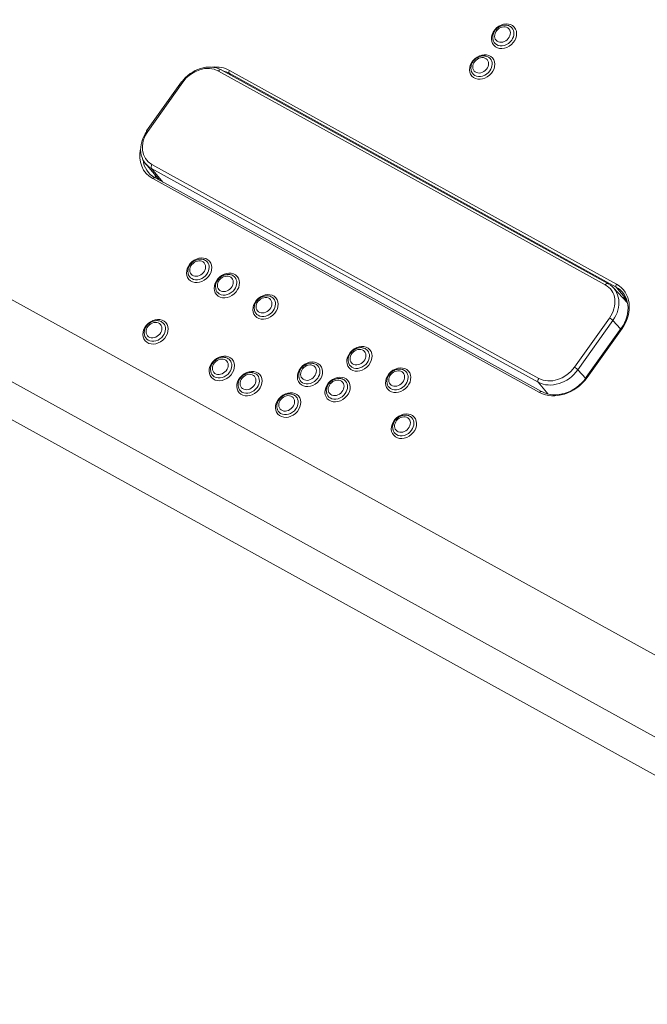
# Model space of a CAD drawing. Units: millimetres. Extents: x 0 to 1189, y 0 to 841.
# Drawn here: x 786 to 827, y 85 to 149 of the extents above; entities that cross this region are included whole.
import ezdxf

# ---------------------------------------------------------------- set-up
doc = ezdxf.new("R2010")
doc.units = ezdxf.units.MM
doc.layers.add('1', color=7, linetype='Continuous', true_color=0xffffff)

msp = doc.modelspace()

# ---------------------------------------------------------------- linework, layer by layer
at = {"layer": '1', "color": 7, "linetype": 'Continuous', "lineweight": 13}
for p, q in [((640.621, 210.764), (854.543, 92.468)), ((853.801, 87.509), (639.878, 205.805)), ((824.28, 131.632), (798.985, 145.62)), ((799.715, 145.661), (825.01, 131.673)), ((799.687, 145.475), (799.779, 145.365)), ((824.982, 131.488), (799.687, 145.475)), ((796.652, 144.89), (794.367, 141.671)), ((794.602, 139.252), (795.359, 138.347)), ((819.897, 125.264), (794.602, 139.252)), ((794.64, 139.499), (819.935, 125.511)), ((819.983, 124.593), (794.688, 138.58)), ((825.678, 130.655), (824.982, 131.488)), ((822.268, 126.242), (824.553, 129.46)), ((824.774, 129.294), (822.489, 126.076)), ((825.268, 128.746), (824.774, 129.294)), ((825.373, 128.783), (823.088, 125.564)), ((822.489, 126.076), (823, 125.508)), ((820.547, 124.487), (819.897, 125.264))]:
    msp.add_line(p, q, dxfattribs=at)
at = {"layer": '1', "color": 3, "linetype": 'Continuous', "lineweight": 13}
for p, q in [((647.22, 199.255), (854.638, 84.556)), ((824.455, 131.719), (799.16, 145.707)), ((796.566, 144.918), (794.281, 141.699)), ((794.221, 139.565), (795.133, 138.472)), ((820.114, 124.658), (794.819, 138.646)), ((825.731, 130.461), (824.8, 131.452)), ((825.418, 130.795), (825.68, 130.65)), ((825.477, 130.732), (825.692, 130.613)), ((825.309, 128.804), (823.024, 125.585))]:
    msp.add_line(p, q, dxfattribs=at)
at = {"layer": '1', "color": 7, "linetype": 'Continuous', "lineweight": 13}
for centre, major_axis in [((817.658, 147.897), (0.672, 0.595)), ((817.56, 148.007), (-0.421, -0.373)), ((816.229, 145.885), (0.672, 0.595)), ((816.132, 145.995), (-0.421, -0.373)), ((797.728, 132.585), (0.672, 0.595)), ((797.631, 132.695), (-0.421, -0.373)), ((799.535, 131.586), (0.672, 0.595)), ((799.438, 131.695), (-0.421, -0.373)), ((802.065, 130.187), (0.672, 0.595)), ((801.967, 130.297), (-0.421, -0.373)), ((794.872, 128.562), (0.672, 0.595)), ((794.775, 128.671), (-0.421, -0.373)), ((808.208, 126.79), (0.672, 0.595)), ((799.208, 126.164), (0.672, 0.595)), ((808.11, 126.9), (-0.421, -0.373)), ((799.111, 126.273), (-0.421, -0.373)), ((804.973, 125.777), (0.672, 0.595)), ((804.875, 125.887), (-0.421, -0.373)), ((810.737, 125.391), (0.672, 0.595)), ((801.015, 125.165), (0.672, 0.595)), ((800.918, 125.274), (-0.421, -0.373)), ((806.779, 124.778), (0.672, 0.595)), ((810.64, 125.501), (-0.421, -0.373)), ((806.682, 124.888), (-0.421, -0.373)), ((803.544, 123.766), (0.672, 0.595)), ((803.447, 123.876), (-0.421, -0.373)), ((811.116, 122.38), (0.672, 0.595)), ((811.018, 122.49), (-0.421, -0.373))]:
    msp.add_ellipse(centre, major_axis=major_axis, ratio=0.809827, dxfattribs=at)
at = {"layer": '1', "color": 3, "linetype": 'Continuous', "lineweight": 13}
for centre, major_axis, ratio, start_param, end_param in [((817.616, 147.944), (0.564, 0.5), 0.809827, 0.434808, 0.585703), ((817.616, 147.944), (0.564, 0.5), 0.809827, 2.702842, 3.38928), ((816.188, 145.932), (0.564, 0.5), 0.809827, 0.434808, 0.585703), ((798.032, 144.083), (1.5, 1.328), 0.809827, 0.279594, 1.85039), ((798.401, 143.665), (-1.684, -1.492), 0.809827, 3.421187, 3.638644), ((816.188, 145.932), (0.564, 0.5), 0.809827, 2.702842, 3.38928), ((795.746, 140.864), (1.5, 1.328), 0.809827, 1.85039, 3.421187), ((794.444, 141.583), (0.163, -0.116), 0.1619, 3.141578, 3.732382), ((796.116, 140.446), (-1.684, -1.492), 0.809827, 5.769773, 6.562779), ((796.837, 139.633), (1.66, 1.47), 0.809827, 2.729177, 2.859627), ((795.952, 138.767), (0.749, 0.663), 0.809827, 2.503621, 2.580614), ((797.687, 132.632), (0.564, 0.5), 0.809827, 0.434808, 0.585703), ((797.687, 132.632), (0.564, 0.5), 0.809827, 2.702842, 3.38928), ((799.493, 131.633), (0.564, 0.5), 0.809827, 0.434808, 0.585703), ((824.358, 131.544), (0.097, 0.175), 0.563888, 6.10332, 6.283192), ((823.326, 130.095), (1.5, 1.328), 0.809827, 4.991983, 6.562779), ((823.696, 129.677), (-1.684, -1.492), 0.809827, 1.85039, 3.421187), ((799.493, 131.633), (0.564, 0.5), 0.809827, 2.702842, 3.38928), ((802.023, 130.234), (0.564, 0.5), 0.809827, 0.434808, 0.585703), ((802.023, 130.234), (0.564, 0.5), 0.809827, 2.702842, 3.38928), ((794.83, 128.609), (0.564, 0.5), 0.809827, 0.434808, 0.585703), ((794.83, 128.609), (0.564, 0.5), 0.809827, 2.702842, 3.38928), ((808.166, 126.837), (0.564, 0.5), 0.809827, 0.434808, 0.585703), ((799.166, 126.211), (0.564, 0.5), 0.809827, 0.434808, 0.585703), ((804.931, 125.824), (0.564, 0.5), 0.809827, 0.434808, 0.585703), ((808.166, 126.837), (0.564, 0.5), 0.809827, 2.702842, 3.38928), ((799.166, 126.211), (0.564, 0.5), 0.809827, 2.702842, 3.38928), ((800.973, 125.212), (0.564, 0.5), 0.809827, 0.434808, 0.585703), ((810.695, 125.438), (0.564, 0.5), 0.809827, 0.434808, 0.585703), ((821.041, 126.876), (1.5, 1.328), 0.809827, 3.421187, 4.991983), ((804.931, 125.824), (0.564, 0.5), 0.809827, 2.702842, 3.38928), ((806.738, 124.825), (0.564, 0.5), 0.809827, 0.434808, 0.585703), ((810.695, 125.438), (0.564, 0.5), 0.809827, 2.702842, 3.38928), ((821.411, 126.459), (-1.684, -1.492), 0.809827, 0.279594, 1.85039), ((823.147, 125.499), (-0.122, 0.087), 0.1619, 6.283171, 6.873975), ((800.973, 125.212), (0.564, 0.5), 0.809827, 2.702842, 3.38928), ((803.503, 123.813), (0.564, 0.5), 0.809827, 0.434808, 0.585703), ((806.738, 124.825), (0.564, 0.5), 0.809827, 2.702842, 3.38928), ((820.041, 124.527), (0.073, 0.131), 0.563888, 6.10332, 6.283192), ((803.503, 123.813), (0.564, 0.5), 0.809827, 2.702842, 3.38928), ((811.074, 122.427), (0.564, 0.5), 0.809827, 0.434808, 0.585703), ((811.074, 122.427), (0.564, 0.5), 0.809827, 2.702842, 3.38928)]:
    msp.add_ellipse(centre, major_axis=major_axis, ratio=ratio, start_param=start_param, end_param=end_param, dxfattribs=at)
at = {"layer": '1', "color": 7, "linetype": 'Continuous', "lineweight": 13}
for centre, major_axis, ratio, start_param, end_param in [((817.616, 147.944), (0.564, 0.5), 0.809827, 0, 0.434808), ((817.616, 147.944), (0.564, 0.5), 0.809827, 4.991983, 6.283185), ((817.616, 147.944), (0.564, 0.5), 0.809827, 3.38928, 4.991983), ((816.188, 145.932), (0.564, 0.5), 0.809827, 0, 0.434808), ((816.188, 145.932), (0.564, 0.5), 0.809827, 4.991983, 6.283185), ((797.955, 144.169), (-1.35, -1.196), 0.809827, 3.421187, 4.991983), ((798.344, 143.73), (1.796, 1.591), 0.809827, 0.279594, 0.841988), ((799.063, 145.532), (0.097, 0.175), 0.563888, 0.000007, 1.373478), ((799.773, 145.595), (0.073, 0.131), 0.563888, 1.373478, 2.926821), ((816.188, 145.932), (0.564, 0.5), 0.809827, 3.38928, 4.991983), ((796.73, 144.802), (0.163, -0.116), 0.1619, 2.179039, 3.141578), ((795.67, 140.95), (-1.35, -1.196), 0.809827, 4.991983, 6.562779), ((794.444, 141.583), (0.163, -0.116), 0.1619, 2.179039, 3.141578), ((796.059, 140.511), (1.796, 1.591), 0.809827, 2.299638, 3.421187), ((794.718, 139.411), (0.097, 0.175), 0.563888, 1.373478, 2.926821), ((794.746, 138.514), (0.073, 0.131), 0.563888, 0.000007, 1.373478), ((797.687, 132.632), (0.564, 0.5), 0.809827, 0, 0.434808), ((797.687, 132.632), (0.564, 0.5), 0.809827, 4.991983, 6.283185), ((797.687, 132.632), (0.564, 0.5), 0.809827, 3.38928, 4.991983), ((799.493, 131.633), (0.564, 0.5), 0.809827, 0, 0.434808), ((799.493, 131.633), (0.564, 0.5), 0.809827, 4.991983, 6.283185), ((824.358, 131.544), (0.097, 0.175), 0.563888, 0.000007, 1.373478), ((823.25, 130.181), (-1.35, -1.196), 0.809827, 1.85039, 3.421187), ((825.068, 131.607), (0.073, 0.131), 0.563888, 1.373478, 2.926821), ((823.639, 129.742), (1.796, 1.591), 0.809827, 4.991983, 6.562779), ((799.493, 131.633), (0.564, 0.5), 0.809827, 3.38928, 4.991983), ((802.023, 130.234), (0.564, 0.5), 0.809827, 0, 0.434808), ((802.023, 130.234), (0.564, 0.5), 0.809827, 4.991983, 6.283185), ((802.023, 130.234), (0.564, 0.5), 0.809827, 3.38928, 4.991983), ((794.83, 128.609), (0.564, 0.5), 0.809827, 0, 0.434808), ((794.83, 128.609), (0.564, 0.5), 0.809827, 4.991983, 6.283185), ((824.631, 129.373), (0.163, -0.116), 0.1619, 0.625696, 2.179039), ((794.83, 128.609), (0.564, 0.5), 0.809827, 3.38928, 4.991983), ((825.432, 128.717), (-0.122, 0.087), 0.1619, 5.320632, 6.283171), ((808.166, 126.837), (0.564, 0.5), 0.809827, 0, 0.434808), ((808.166, 126.837), (0.564, 0.5), 0.809827, 4.991983, 6.283185), ((799.166, 126.211), (0.564, 0.5), 0.809827, 0, 0.434808), ((799.166, 126.211), (0.564, 0.5), 0.809827, 4.991983, 6.283185), ((804.931, 125.824), (0.564, 0.5), 0.809827, 0, 0.434808), ((804.931, 125.824), (0.564, 0.5), 0.809827, 4.991983, 6.283185), ((808.166, 126.837), (0.564, 0.5), 0.809827, 3.38928, 4.991983), ((799.166, 126.211), (0.564, 0.5), 0.809827, 3.38928, 4.991983), ((800.973, 125.212), (0.564, 0.5), 0.809827, 0, 0.434808), ((800.973, 125.212), (0.564, 0.5), 0.809827, 4.991983, 6.283185), ((810.695, 125.438), (0.564, 0.5), 0.809827, 0, 0.434808), ((810.695, 125.438), (0.564, 0.5), 0.809827, 4.991983, 6.283185), ((820.965, 126.963), (-1.35, -1.196), 0.809827, 0.279594, 1.85039), ((822.346, 126.154), (0.163, -0.116), 0.1619, 0.625696, 2.179039), ((804.931, 125.824), (0.564, 0.5), 0.809827, 3.38928, 4.991983), ((806.738, 124.825), (0.564, 0.5), 0.809827, 0, 0.434808), ((806.738, 124.825), (0.564, 0.5), 0.809827, 4.991983, 6.283185), ((810.695, 125.438), (0.564, 0.5), 0.809827, 3.38928, 4.991983), ((820.012, 125.424), (0.097, 0.175), 0.563888, 1.373478, 2.926821), ((821.354, 126.523), (1.796, 1.591), 0.809827, 3.421187, 4.991983), ((823.147, 125.499), (-0.122, 0.087), 0.1619, 5.320632, 6.283171), ((800.973, 125.212), (0.564, 0.5), 0.809827, 3.38928, 4.991983), ((803.503, 123.813), (0.564, 0.5), 0.809827, 0, 0.434808), ((806.738, 124.825), (0.564, 0.5), 0.809827, 3.38928, 4.991983), ((820.041, 124.527), (0.073, 0.131), 0.563888, 0.000007, 1.373478), ((803.503, 123.813), (0.564, 0.5), 0.809827, 4.991983, 6.283185), ((803.503, 123.813), (0.564, 0.5), 0.809827, 3.38928, 4.991983), ((811.074, 122.427), (0.564, 0.5), 0.809827, 0, 0.434808), ((811.074, 122.427), (0.564, 0.5), 0.809827, 4.991983, 6.283185), ((811.074, 122.427), (0.564, 0.5), 0.809827, 3.38928, 4.991983)]:
    msp.add_ellipse(centre, major_axis=major_axis, ratio=ratio, start_param=start_param, end_param=end_param, dxfattribs=at)
at = {"layer": '1', "color": 3, "linetype": 'Continuous', "lineweight": 13}
for points, knots in [([(817.069, 148.259), (817.026, 148.199), (816.95, 148.054), (816.904, 147.848), (816.932, 147.725), (816.944, 147.69)], [0, 0, 0, 0, 0.343453, 0.812145, 1, 1, 1, 1]), ([(817.855, 148.612), (817.85, 148.614), (817.769, 148.642), (817.581, 148.615), (817.325, 148.519), (817.156, 148.374), (817.083, 148.279), (817.069, 148.259)], [0, 0, 0, 0, 0.016083, 0.304045, 0.606852, 0.920365, 1, 1, 1, 1]), ([(815.641, 146.248), (815.598, 146.187), (815.522, 146.042), (815.475, 145.836), (815.504, 145.714), (815.516, 145.679)], [0, 0, 0, 0, 0.343453, 0.812145, 1, 1, 1, 1]), ([(816.426, 146.601), (816.422, 146.602), (816.341, 146.631), (816.153, 146.603), (815.897, 146.508), (815.728, 146.362), (815.655, 146.268), (815.641, 146.248)], [0, 0, 0, 0, 0.016083, 0.304045, 0.606852, 0.920365, 1, 1, 1, 1]), ([(797.14, 132.947), (797.097, 132.887), (797.021, 132.742), (796.974, 132.536), (797.003, 132.413), (797.015, 132.378)], [0, 0, 0, 0, 0.343453, 0.812145, 1, 1, 1, 1]), ([(797.925, 133.3), (797.921, 133.302), (797.84, 133.33), (797.652, 133.303), (797.395, 133.207), (797.227, 133.062), (797.154, 132.967), (797.14, 132.947)], [0, 0, 0, 0, 0.016083, 0.304045, 0.606852, 0.920365, 1, 1, 1, 1]), ([(799.732, 132.301), (799.728, 132.303), (799.646, 132.331), (799.458, 132.304), (799.202, 132.208), (799.034, 132.063), (798.961, 131.968), (798.946, 131.948)], [0, 0, 0, 0, 0.016083, 0.304045, 0.606852, 0.920365, 1, 1, 1, 1]), ([(798.946, 131.948), (798.904, 131.888), (798.828, 131.743), (798.781, 131.536), (798.81, 131.414), (798.821, 131.379)], [0, 0, 0, 0, 0.343453, 0.812145, 1, 1, 1, 1]), ([(802.262, 130.903), (802.257, 130.904), (802.176, 130.932), (801.988, 130.905), (801.732, 130.809), (801.563, 130.664), (801.49, 130.569), (801.476, 130.549)], [0, 0, 0, 0, 0.016083, 0.304045, 0.606852, 0.920365, 1, 1, 1, 1]), ([(801.476, 130.549), (801.433, 130.489), (801.357, 130.344), (801.311, 130.138), (801.339, 130.015), (801.351, 129.98)], [0, 0, 0, 0, 0.343453, 0.812145, 1, 1, 1, 1]), ([(794.283, 128.924), (794.241, 128.864), (794.165, 128.719), (794.118, 128.512), (794.146, 128.39), (794.158, 128.355)], [0, 0, 0, 0, 0.343453, 0.812145, 1, 1, 1, 1]), ([(795.069, 129.277), (795.065, 129.279), (794.983, 129.307), (794.795, 129.28), (794.539, 129.184), (794.371, 129.039), (794.297, 128.944), (794.283, 128.924)], [0, 0, 0, 0, 0.016083, 0.304045, 0.606852, 0.920365, 1, 1, 1, 1]), ([(807.619, 127.152), (807.576, 127.092), (807.5, 126.947), (807.454, 126.741), (807.482, 126.618), (807.494, 126.583)], [0, 0, 0, 0, 0.343453, 0.812145, 1, 1, 1, 1]), ([(808.405, 127.506), (808.4, 127.507), (808.319, 127.535), (808.131, 127.508), (807.875, 127.412), (807.706, 127.267), (807.633, 127.172), (807.619, 127.152)], [0, 0, 0, 0, 0.016083, 0.304045, 0.606852, 0.920365, 1, 1, 1, 1]), ([(798.619, 126.526), (798.577, 126.466), (798.501, 126.321), (798.454, 126.114), (798.483, 125.992), (798.495, 125.957)], [0, 0, 0, 0, 0.343453, 0.812145, 1, 1, 1, 1]), ([(799.405, 126.879), (799.401, 126.881), (799.32, 126.909), (799.132, 126.882), (798.875, 126.786), (798.707, 126.641), (798.634, 126.546), (798.619, 126.526)], [0, 0, 0, 0, 0.016083, 0.304045, 0.606852, 0.920365, 1, 1, 1, 1]), ([(805.17, 126.493), (805.165, 126.495), (805.084, 126.523), (804.896, 126.495), (804.64, 126.4), (804.472, 126.254), (804.398, 126.16), (804.384, 126.14)], [0, 0, 0, 0, 0.016083, 0.304045, 0.606852, 0.920365, 1, 1, 1, 1]), ([(801.212, 125.88), (801.208, 125.882), (801.126, 125.91), (800.938, 125.882), (800.682, 125.787), (800.514, 125.642), (800.44, 125.547), (800.426, 125.527)], [0, 0, 0, 0, 0.016083, 0.304045, 0.606852, 0.920365, 1, 1, 1, 1]), ([(804.384, 126.14), (804.341, 126.08), (804.265, 125.934), (804.219, 125.728), (804.247, 125.606), (804.259, 125.571)], [0, 0, 0, 0, 0.343453, 0.812145, 1, 1, 1, 1]), ([(810.148, 125.753), (810.106, 125.693), (810.03, 125.548), (809.983, 125.342), (810.012, 125.219), (810.023, 125.185)], [0, 0, 0, 0, 0.343453, 0.812145, 1, 1, 1, 1]), ([(810.934, 126.107), (810.93, 126.108), (810.848, 126.136), (810.661, 126.109), (810.404, 126.013), (810.236, 125.868), (810.163, 125.773), (810.148, 125.753)], [0, 0, 0, 0, 0.016083, 0.304045, 0.606852, 0.920365, 1, 1, 1, 1]), ([(800.426, 125.527), (800.384, 125.467), (800.308, 125.322), (800.261, 125.115), (800.289, 124.993), (800.301, 124.958)], [0, 0, 0, 0, 0.343453, 0.812145, 1, 1, 1, 1]), ([(806.191, 125.141), (806.148, 125.08), (806.072, 124.935), (806.025, 124.729), (806.054, 124.607), (806.066, 124.572)], [0, 0, 0, 0, 0.343453, 0.812145, 1, 1, 1, 1]), ([(806.976, 125.494), (806.972, 125.495), (806.891, 125.524), (806.703, 125.496), (806.447, 125.401), (806.278, 125.255), (806.205, 125.161), (806.191, 125.141)], [0, 0, 0, 0, 0.016083, 0.304045, 0.606852, 0.920365, 1, 1, 1, 1]), ([(803.741, 124.481), (803.737, 124.483), (803.656, 124.511), (803.468, 124.484), (803.212, 124.388), (803.043, 124.243), (802.97, 124.148), (802.956, 124.128)], [0, 0, 0, 0, 0.016083, 0.304045, 0.606852, 0.920365, 1, 1, 1, 1]), ([(802.956, 124.128), (802.913, 124.068), (802.837, 123.923), (802.791, 123.717), (802.819, 123.594), (802.831, 123.559)], [0, 0, 0, 0, 0.343453, 0.812145, 1, 1, 1, 1]), ([(811.313, 123.096), (811.308, 123.098), (811.227, 123.126), (811.039, 123.098), (810.783, 123.003), (810.615, 122.857), (810.541, 122.763), (810.527, 122.743)], [0, 0, 0, 0, 0.016083, 0.304045, 0.606852, 0.920365, 1, 1, 1, 1]), ([(810.527, 122.743), (810.484, 122.683), (810.408, 122.537), (810.362, 122.331), (810.39, 122.209), (810.402, 122.174)], [0, 0, 0, 0, 0.343453, 0.812145, 1, 1, 1, 1])]:
    msp.add_open_spline(points, degree=3, knots=knots, dxfattribs=at)

doc.saveas('drawing.dxf')
